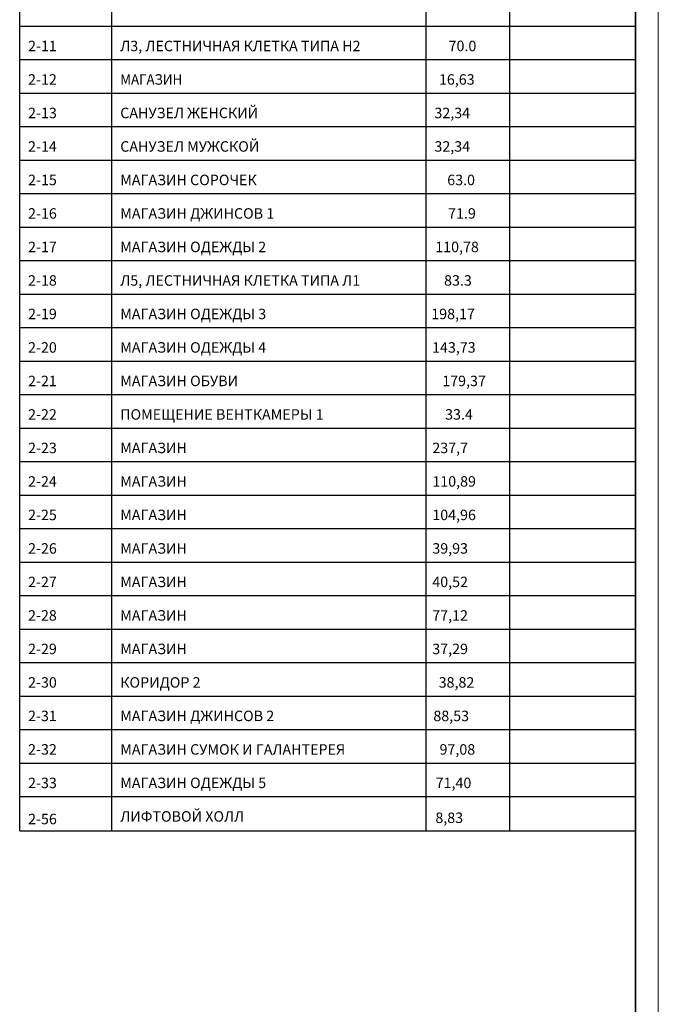
# Model space of a CAD drawing. Extents: x -5081207 to 6, y 0 to 6057473.
# Drawn here: x -2048556 to -2028738, y 2552582 to 2583151 of the extents above; entities that cross this region are included whole.
import ezdxf

# ---------------------------------------------------------------- set-up
doc = ezdxf.new("R2010")
doc.units = 0
doc.header["$LTSCALE"] = 100

msp = doc.modelspace()

# ---------------------------------------------------------------- linework, layer by layer
at = {"color": 7, "lineweight": 15, "ltscale": 1000}
msp.add_line((-2028738.467, 2604189.599), (-2028738.467, 2519673.774), dxfattribs=at)
at = {"color": 7, "lineweight": 35}
msp.add_line((-2029446.38, 2520381.687), (-2029446.38, 2603481.687), dxfattribs=at)
at = {"color": 7}
for p, q in [((-2048556.38, 2557963.725), (-2048556.38, 2597253.287)), ((-2045696.38, 2557963.725), (-2045696.38, 2593353.287)), ((-2035946.38, 2557963.725), (-2035946.38, 2593353.287)), ((-2033346.38, 2557963.725), (-2033346.38, 2593353.287)), ((-2048556.38, 2582953.287), (-2029446.38, 2582953.287)), ((-2048556.38, 2581913.287), (-2029446.38, 2581913.287)), ((-2048556.38, 2580873.287), (-2029446.38, 2580873.287)), ((-2048556.38, 2579833.287), (-2029446.38, 2579833.287)), ((-2048556.38, 2578793.287), (-2029446.38, 2578793.287)), ((-2048556.38, 2577753.287), (-2029446.38, 2577753.287)), ((-2048556.38, 2576713.287), (-2029446.38, 2576713.287)), ((-2048556.38, 2575673.287), (-2029446.38, 2575673.287)), ((-2048556.38, 2574633.287), (-2029446.38, 2574633.287)), ((-2048556.38, 2573593.287), (-2029446.38, 2573593.287)), ((-2048556.38, 2572553.287), (-2029446.38, 2572553.287)), ((-2048556.38, 2571513.287), (-2029446.38, 2571513.287)), ((-2048556.38, 2570473.287), (-2029446.38, 2570473.287)), ((-2048556.38, 2570473.287), (-2029446.38, 2570473.287)), ((-2048556.38, 2569433.287), (-2029446.38, 2569433.287)), ((-2048556.38, 2569433.287), (-2029446.38, 2569433.287)), ((-2048556.38, 2568393.287), (-2029446.38, 2568393.287)), ((-2048556.38, 2567353.287), (-2029446.38, 2567353.287)), ((-2048556.38, 2566313.287), (-2029446.38, 2566313.287)), ((-2048556.38, 2565273.287), (-2029446.38, 2565273.287)), ((-2048556.38, 2564233.287), (-2029446.38, 2564233.287)), ((-2048556.38, 2563193.287), (-2029446.38, 2563193.287)), ((-2048556.38, 2562153.287), (-2029446.38, 2562153.287)), ((-2048556.38, 2561113.287), (-2029446.38, 2561113.287)), ((-2048556.38, 2561113.287), (-2029446.38, 2561113.287)), ((-2048556.38, 2560073.287), (-2029446.38, 2560073.287)), ((-2048556.38, 2560073.287), (-2029446.38, 2560073.287)), ((-2048556.38, 2559033.287), (-2029446.38, 2559033.287)), ((-2048556.38, 2557963.725), (-2029446.38, 2557963.725))]:
    msp.add_line(p, q, dxfattribs=at)

# ---------------------------------------------------------------- texts
for s, p in [('2-11', (-2048296.38, 2582173.287)), ('Л3, ЛЕСТНИЧНАЯ КЛЕТКА ТИПА Н2', (-2045436.38, 2582173.287)), ('    70.0', (-2035644.277, 2582173.287)), ('2-12', (-2048296.38, 2581133.287)), ('16,63', (-2035545.912, 2581133.287)), ('2-13', (-2048296.38, 2580093.287)), ('САНУЗЕЛ ЖЕНСКИЙ ', (-2045436.38, 2580093.287)), ('32,34', (-2035686.38, 2580093.287)), ('САНУЗЕЛ МУЖСКОЙ ', (-2045436.38, 2579053.287)), ('2-14', (-2048296.38, 2579053.287)), ('32,34', (-2035686.38, 2579053.287)), ('2-15', (-2048296.38, 2578013.287)), ('МАГАЗИН СОРОЧЕК', (-2045436.38, 2578013.287)), ('    63.0', (-2035686.38, 2578013.287)), ('2-16', (-2048296.38, 2576973.287)), ('МАГАЗИН ДЖИНСОВ 1', (-2045436.38, 2576973.287)), ('    71.9', (-2035659.19, 2576973.287)), ('2-17', (-2048296.38, 2575933.287)), ('МАГАЗИН ОДЕЖДЫ 2', (-2045436.38, 2575933.287)), ('110,78', (-2035660.519, 2575933.287)), ('2-18', (-2048296.38, 2574893.287)), ('Л5, ЛЕСТНИЧНАЯ КЛЕТКА ТИПА Л1', (-2045436.38, 2574893.287)), ('    83.3', (-2035784.392, 2574893.287)), ('2-19', (-2048296.38, 2573853.287)), ('МАГАЗИН ОДЕЖДЫ 3', (-2045436.38, 2573853.287)), ('198,17', (-2035784.392, 2573853.287)), ('2-20', (-2048296.38, 2572813.287)), ('МАГАЗИН ОДЕЖДЫ 4', (-2045436.38, 2572813.287)), ('143,73', (-2035759.887, 2572813.287)), ('2-21', (-2048296.38, 2571773.287)), ('МАГАЗИН ОБУВИ', (-2045436.38, 2571773.287)), ('179,37', (-2035442.764, 2571773.287)), ('2-22', (-2048296.38, 2570733.287)), ('ПОМЕЩЕНИЕ ВЕНТКАМЕРЫ 1', (-2045436.38, 2570733.287)), ('    33.4', (-2035751.723, 2570733.287)), ('2-23', (-2048296.38, 2569693.287)), ('МАГАЗИН', (-2045436.38, 2569693.287)), ('237,7', (-2035751.723, 2569693.287)), ('2-24', (-2048296.38, 2568653.287)), ('МАГАЗИН', (-2045436.38, 2568653.287)), ('110,89', (-2035751.723, 2568653.287)), ('2-25', (-2048296.38, 2567613.287)), ('МАГАЗИН', (-2045436.38, 2567613.287)), ('104,96', (-2035751.723, 2567613.287)), ('2-26', (-2048296.38, 2566573.287)), ('МАГАЗИН', (-2045436.38, 2566573.287)), ('39,93', (-2035751.723, 2566573.287)), ('2-27', (-2048296.38, 2565533.287)), ('МАГАЗИН', (-2045436.38, 2565533.287)), ('40,52', (-2035751.723, 2565533.287)), ('2-28', (-2048296.38, 2564493.287)), ('МАГАЗИН', (-2045436.38, 2564493.287)), ('77,12', (-2035751.723, 2564493.287)), ('2-29', (-2048296.38, 2563453.287)), ('МАГАЗИН', (-2045436.38, 2563453.287)), ('37,29', (-2035751.723, 2563453.287)), ('2-30', (-2048296.38, 2562413.287)), ('КОРИДОР 2', (-2045436.38, 2562413.287)), ('38,82', (-2035555.143, 2562413.287)), ('2-31', (-2048296.38, 2561373.287)), ('МАГАЗИН ДЖИНСОВ 2', (-2045436.38, 2561373.287)), ('88,53', (-2035718.88, 2561373.287)), ('2-32', (-2048296.38, 2560333.287)), ('МАГАЗИН СУМОК И ГАЛАНТЕРЕЯ', (-2045436.38, 2560333.287)), ('97,08', (-2035527.959, 2560333.287)), ('2-33', (-2048296.38, 2559293.287)), ('МАГАЗИН ОДЕЖДЫ 5', (-2045436.38, 2559293.287)), ('71,40', (-2035648.257, 2559293.287)), ('ЛИФТОВОЙ ХОЛЛ', (-2045436.38, 2558253.287)), ('2-56', (-2048296.38, 2558171.725)), ('8,83', (-2035657.058, 2558210.725))]:
    msp.add_text(s, height=325, dxfattribs=at).set_placement(p)
at = {"color": 7, "width": 0.93}
msp.add_text('МАГАЗИН', height=325, dxfattribs=at).set_placement((-2045436.38, 2581133.287))

doc.saveas('drawing.dxf')
